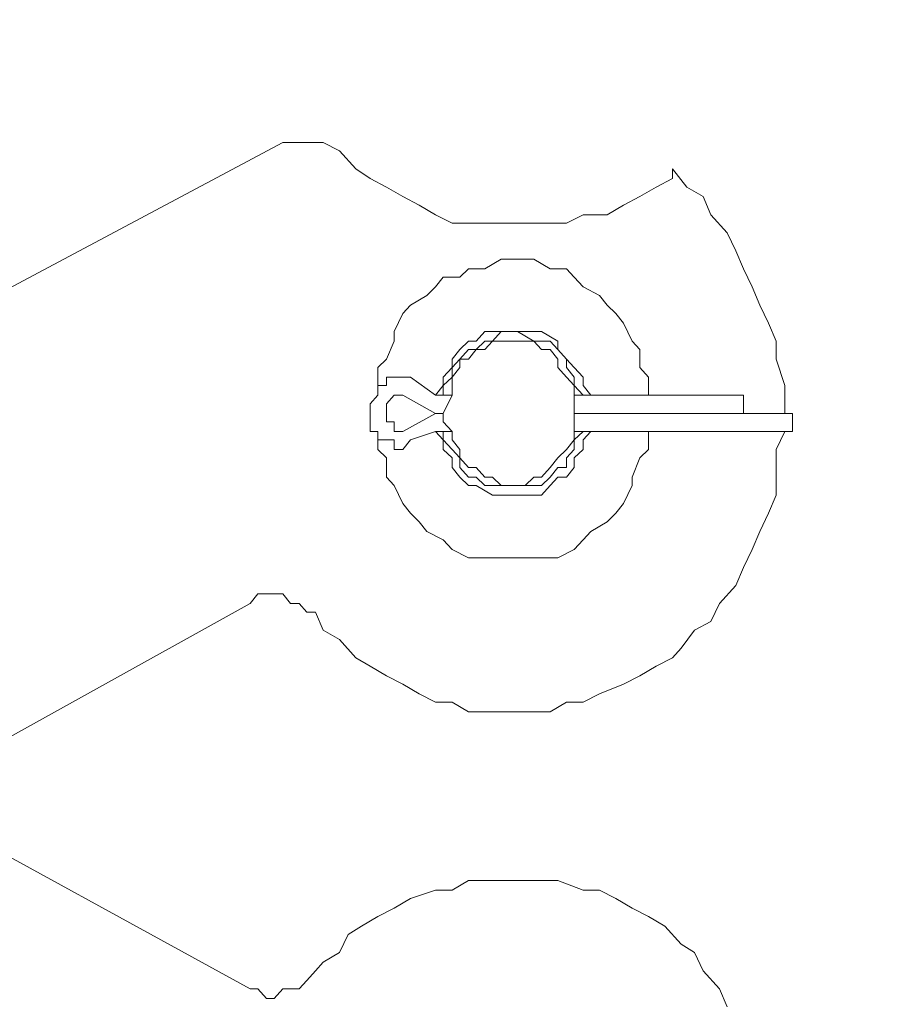
# Model space of a CAD drawing. Extents: x 28 to 546460, y -83399 to 12.
# Drawn here: x 546108 to 546110, y -82033 to -82032 of the extents above; entities that cross this region are included whole.
import ezdxf

# ---------------------------------------------------------------- set-up
doc = ezdxf.new("R2010")
doc.units = 0
doc.header["$MEASUREMENT"] = 0
doc.header["$PDSIZE"] = -1
doc.styles.add('TERMO_Isocpeur', font='isocpeur.ttf')
doc.dimstyles.new('25', dxfattribs={"dimtxt": 2.5, "dimasz": 3, "dimexe": 1.25, "dimexo": 0.625, "dimtad": 1, "dimtoh": 1, "dimdec": 0, "dimlfac": 25, "dimdsep": 46, "dimtxsty": 'TERMO_Isocpeur', "dimcen": 2.5, "dimclrt": 256, "dimadec": 0, "dimazin": 0, "dimtm": 1e-09, "dimtfac": 1, "dimtdec": 0, "dimtmove": 0, "dimatfit": 3, "dimfxl": 1, "dimlwd": -1, "dimlwe": -1, "dimarcsym": 0})

# ---------------------------------------------------------------- blocks, each defined once
blk = doc.blocks.new('*D278')
at = {"color": 0, "ltscale": 15, "transparency": 16777216}
for p, q in [((546111.6527, -82032.9584), (546116.4629, -82032.9584)), ((546115.2129, -82041.9736), (546115.2129, -82035.9584)), ((546100.7627, -82044.9736), (546116.4629, -82044.9736))]:
    blk.add_line(p, q, dxfattribs=at)
at = {"color": 0, "lineweight": 50, "ltscale": 15, "transparency": 16777216}
for points in [[(546114.7129, -82035.9584), (546115.7129, -82035.9584), (546115.2129, -82032.9584)], [(546114.7129, -82041.9736), (546115.7129, -82041.9736), (546115.2129, -82044.9736)]]:
    blk.add_solid(points, dxfattribs=at)
at = {"layer": 'Defpoints', "color": 0, "lineweight": 50, "ltscale": 15, "transparency": 16777216}
for p in [(546111.0277, -82032.9584), (546115.2129, -82032.9584), (546100.1377, -82044.9736)]:
    blk.add_point(p, dxfattribs=at)
at = {"lineweight": 50, "ltscale": 15, "transparency": 16777216, "insert": (546113.3379, -82038.966), "char_height": 2.5, "attachment_point": 5, "rotation": 90, "style": 'TERMO_Isocpeur'}
blk.add_mtext('300', dxfattribs=at)
blk = doc.blocks.new('*D279')
at = {"color": 0, "ltscale": 15, "transparency": 16777216}
for p, q in [((546108.7577, -81999.576), (546116.4629, -81999.576)), ((546115.2129, -82002.576), (546115.2129, -82029.9584)), ((546111.6527, -82032.9584), (546116.4629, -82032.9584))]:
    blk.add_line(p, q, dxfattribs=at)
at = {"color": 0, "lineweight": 50, "ltscale": 15, "transparency": 16777216}
for points in [[(546114.7129, -82002.576), (546115.7129, -82002.576), (546115.2129, -81999.576)], [(546114.7129, -82029.9584), (546115.7129, -82029.9584), (546115.2129, -82032.9584)]]:
    blk.add_solid(points, dxfattribs=at)
at = {"layer": 'Defpoints', "color": 0, "lineweight": 50, "ltscale": 15, "transparency": 16777216}
for p in [(546108.1327, -81999.576), (546111.0277, -82032.9584), (546115.2129, -82032.9584)]:
    blk.add_point(p, dxfattribs=at)
at = {"lineweight": 50, "ltscale": 15, "transparency": 16777216, "insert": (546113.3379, -82016.2672), "char_height": 2.5, "attachment_point": 5, "rotation": 90, "style": 'TERMO_Isocpeur'}
blk.add_mtext('835', dxfattribs=at)

msp = doc.modelspace()

# ---------------------------------------------------------------- linework, layer by layer
at = {"lineweight": 0}
for points in [[(546107.8477, -82032.2403), (546108.5501, -82031.8658)], [(546107.8477, -82032.2403), (546108.5501, -82031.8658)], [(546107.8477, -82032.2403), (546108.5501, -82031.8658)], [(546107.8477, -82032.2403), (546108.5501, -82031.8658)], [(546107.8477, -82032.2403), (546108.5501, -82031.8658)], [(546107.8477, -82032.2403), (546108.5501, -82031.8658)], [(546107.8477, -82032.2403), (546108.5501, -82031.8658)], [(546107.8477, -82032.2403), (546108.5501, -82031.8658)], [(546107.8477, -82032.2403), (546108.5501, -82031.8658)], [(546107.8477, -82032.2403), (546108.5501, -82031.8658)], [(546108.5501, -82031.8658), (546108.6173, -82031.8658)], [(546108.5501, -82031.8658), (546108.6173, -82031.8658)], [(546108.5501, -82031.8658), (546108.6173, -82031.8658)], [(546108.5501, -82031.8658), (546108.6173, -82031.8658)], [(546108.5501, -82031.8658), (546108.6173, -82031.8658)], [(546108.5501, -82031.8658), (546108.6173, -82031.8658)], [(546108.5501, -82031.8658), (546108.6173, -82031.8658)], [(546108.5501, -82031.8658), (546108.6173, -82031.8658)], [(546108.5501, -82031.8658), (546108.6173, -82031.8658)], [(546108.5501, -82031.8658), (546108.6173, -82031.8658)], [(546108.6173, -82031.8658), (546108.6445, -82031.8798), (546108.6717, -82031.9099), (546108.6953, -82031.9259), (546108.7226, -82031.9399), (546108.7498, -82031.9559), (546108.777, -82031.9699), (546108.8042, -82031.986), (546108.8315, -82032), (546108.8714, -82032), (546108.8986, -82032), (546108.9258, -82032), (546108.9676, -82032), (546108.9948, -82032), (546109.022, -82032), (546109.0493, -82031.986), (546109.0892, -82031.986), (546109.1164, -82031.9699), (546109.1436, -82031.9559), (546109.1709, -82031.9399), (546109.1981, -82031.9259), (546109.1981, -82031.9099)], [(546108.6173, -82031.8658), (546108.6445, -82031.8798), (546108.6717, -82031.9099), (546108.6953, -82031.9259), (546108.7226, -82031.9399), (546108.7498, -82031.9559), (546108.777, -82031.9699), (546108.8042, -82031.986), (546108.8315, -82032), (546108.8714, -82032), (546108.8986, -82032), (546108.9258, -82032), (546108.9676, -82032), (546108.9948, -82032), (546109.022, -82032), (546109.0493, -82031.986), (546109.0892, -82031.986), (546109.1164, -82031.9699), (546109.1436, -82031.9559), (546109.1709, -82031.9399), (546109.1981, -82031.9259), (546109.1981, -82031.9099)], [(546108.6173, -82031.8658), (546108.6445, -82031.8798), (546108.6717, -82031.9099), (546108.6953, -82031.9259), (546108.7226, -82031.9399), (546108.7498, -82031.9559), (546108.777, -82031.9699), (546108.8042, -82031.986), (546108.8315, -82032), (546108.8714, -82032), (546108.8986, -82032), (546108.9258, -82032), (546108.9676, -82032), (546108.9948, -82032), (546109.022, -82032), (546109.0493, -82031.986), (546109.0892, -82031.986), (546109.1164, -82031.9699), (546109.1436, -82031.9559), (546109.1709, -82031.9399), (546109.1981, -82031.9259), (546109.1981, -82031.9099)], [(546108.6173, -82031.8658), (546108.6445, -82031.8798), (546108.6717, -82031.9099), (546108.6953, -82031.9259), (546108.7226, -82031.9399), (546108.7498, -82031.9559), (546108.777, -82031.9699), (546108.8042, -82031.986), (546108.8315, -82032), (546108.8714, -82032), (546108.8986, -82032), (546108.9258, -82032), (546108.9676, -82032), (546108.9948, -82032), (546109.022, -82032), (546109.0493, -82031.986), (546109.0892, -82031.986), (546109.1164, -82031.9699), (546109.1436, -82031.9559), (546109.1709, -82031.9399), (546109.1981, -82031.9259), (546109.1981, -82031.9099)], [(546108.6173, -82031.8658), (546108.6445, -82031.8798), (546108.6717, -82031.9099), (546108.6953, -82031.9259), (546108.7226, -82031.9399), (546108.7498, -82031.9559), (546108.777, -82031.9699), (546108.8042, -82031.986), (546108.8315, -82032), (546108.8714, -82032), (546108.8986, -82032), (546108.9258, -82032), (546108.9676, -82032), (546108.9948, -82032), (546109.022, -82032), (546109.0493, -82031.986), (546109.0892, -82031.986), (546109.1164, -82031.9699), (546109.1436, -82031.9559), (546109.1709, -82031.9399), (546109.1981, -82031.9259), (546109.1981, -82031.9099)], [(546108.6173, -82031.8658), (546108.6445, -82031.8798), (546108.6717, -82031.9099), (546108.6953, -82031.9259), (546108.7226, -82031.9399), (546108.7498, -82031.9559), (546108.777, -82031.9699), (546108.8042, -82031.986), (546108.8315, -82032), (546108.8714, -82032), (546108.8986, -82032), (546108.9258, -82032), (546108.9676, -82032), (546108.9948, -82032), (546109.022, -82032), (546109.0493, -82031.986), (546109.0892, -82031.986), (546109.1164, -82031.9699), (546109.1436, -82031.9559), (546109.1709, -82031.9399), (546109.1981, -82031.9259), (546109.1981, -82031.9099)], [(546108.6173, -82031.8658), (546108.6445, -82031.8798), (546108.6717, -82031.9099), (546108.6953, -82031.9259), (546108.7226, -82031.9399), (546108.7498, -82031.9559), (546108.777, -82031.9699), (546108.8042, -82031.986), (546108.8315, -82032), (546108.8714, -82032), (546108.8986, -82032), (546108.9258, -82032), (546108.9676, -82032), (546108.9948, -82032), (546109.022, -82032), (546109.0493, -82031.986), (546109.0892, -82031.986), (546109.1164, -82031.9699), (546109.1436, -82031.9559), (546109.1709, -82031.9399), (546109.1981, -82031.9259), (546109.1981, -82031.9099)], [(546108.6173, -82031.8658), (546108.6445, -82031.8798), (546108.6717, -82031.9099), (546108.6953, -82031.9259), (546108.7226, -82031.9399), (546108.7498, -82031.9559), (546108.777, -82031.9699), (546108.8042, -82031.986), (546108.8315, -82032), (546108.8714, -82032), (546108.8986, -82032), (546108.9258, -82032), (546108.9676, -82032), (546108.9948, -82032), (546109.022, -82032), (546109.0493, -82031.986), (546109.0892, -82031.986), (546109.1164, -82031.9699), (546109.1436, -82031.9559), (546109.1709, -82031.9399), (546109.1981, -82031.9259), (546109.1981, -82031.9099)], [(546108.6173, -82031.8658), (546108.6445, -82031.8798), (546108.6717, -82031.9099), (546108.6953, -82031.9259), (546108.7226, -82031.9399), (546108.7498, -82031.9559), (546108.777, -82031.9699), (546108.8042, -82031.986), (546108.8315, -82032), (546108.8714, -82032), (546108.8986, -82032), (546108.9258, -82032), (546108.9676, -82032), (546108.9948, -82032), (546109.022, -82032), (546109.0493, -82031.986), (546109.0892, -82031.986), (546109.1164, -82031.9699), (546109.1436, -82031.9559), (546109.1709, -82031.9399), (546109.1981, -82031.9259), (546109.1981, -82031.9099)], [(546108.6173, -82031.8658), (546108.6445, -82031.8798), (546108.6717, -82031.9099), (546108.6953, -82031.9259), (546108.7226, -82031.9399), (546108.7498, -82031.9559), (546108.777, -82031.9699), (546108.8042, -82031.986), (546108.8315, -82032), (546108.8714, -82032), (546108.8986, -82032), (546108.9258, -82032), (546108.9676, -82032), (546108.9948, -82032), (546109.022, -82032), (546109.0493, -82031.986), (546109.0892, -82031.986), (546109.1164, -82031.9699), (546109.1436, -82031.9559), (546109.1709, -82031.9399), (546109.1981, -82031.9259), (546109.1981, -82031.9099)], [(546109.1981, -82031.9099), (546109.2217, -82031.9399), (546109.2489, -82031.9559), (546109.2616, -82031.986), (546109.2888, -82032.016), (546109.3034, -82032.046), (546109.3161, -82032.0761), (546109.3306, -82032.1061), (546109.3433, -82032.1362), (546109.3578, -82032.1662), (546109.3705, -82032.1962), (546109.3705, -82032.2263), (546109.385, -82032.2703), (546109.385, -82032.3004), (546109.385, -82032.3164)], [(546109.1981, -82031.9099), (546109.2217, -82031.9399), (546109.2489, -82031.9559), (546109.2616, -82031.986), (546109.2888, -82032.016), (546109.3034, -82032.046), (546109.3161, -82032.0761), (546109.3306, -82032.1061), (546109.3433, -82032.1362), (546109.3578, -82032.1662), (546109.3705, -82032.1962), (546109.3705, -82032.2263), (546109.385, -82032.2703), (546109.385, -82032.3004), (546109.385, -82032.3164)], [(546109.1981, -82031.9099), (546109.2217, -82031.9399), (546109.2489, -82031.9559), (546109.2616, -82031.986), (546109.2888, -82032.016), (546109.3034, -82032.046), (546109.3161, -82032.0761), (546109.3306, -82032.1061), (546109.3433, -82032.1362), (546109.3578, -82032.1662), (546109.3705, -82032.1962), (546109.3705, -82032.2263), (546109.385, -82032.2703), (546109.385, -82032.3004), (546109.385, -82032.3164)], [(546109.1981, -82031.9099), (546109.2217, -82031.9399), (546109.2489, -82031.9559), (546109.2616, -82031.986), (546109.2888, -82032.016), (546109.3034, -82032.046), (546109.3161, -82032.0761), (546109.3306, -82032.1061), (546109.3433, -82032.1362), (546109.3578, -82032.1662), (546109.3705, -82032.1962), (546109.3705, -82032.2263), (546109.385, -82032.2703), (546109.385, -82032.3004), (546109.385, -82032.3164)], [(546109.1981, -82031.9099), (546109.2217, -82031.9399), (546109.2489, -82031.9559), (546109.2616, -82031.986), (546109.2888, -82032.016), (546109.3034, -82032.046), (546109.3161, -82032.0761), (546109.3306, -82032.1061), (546109.3433, -82032.1362), (546109.3578, -82032.1662), (546109.3705, -82032.1962), (546109.3705, -82032.2263), (546109.385, -82032.2703), (546109.385, -82032.3004), (546109.385, -82032.3164)], [(546109.1981, -82031.9099), (546109.2217, -82031.9399), (546109.2489, -82031.9559), (546109.2616, -82031.986), (546109.2888, -82032.016), (546109.3034, -82032.046), (546109.3161, -82032.0761), (546109.3306, -82032.1061), (546109.3433, -82032.1362), (546109.3578, -82032.1662), (546109.3705, -82032.1962), (546109.3705, -82032.2263), (546109.385, -82032.2703), (546109.385, -82032.3004), (546109.385, -82032.3164)], [(546109.1981, -82031.9099), (546109.2217, -82031.9399), (546109.2489, -82031.9559), (546109.2616, -82031.986), (546109.2888, -82032.016), (546109.3034, -82032.046), (546109.3161, -82032.0761), (546109.3306, -82032.1061), (546109.3433, -82032.1362), (546109.3578, -82032.1662), (546109.3705, -82032.1962), (546109.3705, -82032.2263), (546109.385, -82032.2703), (546109.385, -82032.3004), (546109.385, -82032.3164)], [(546109.1981, -82031.9099), (546109.2217, -82031.9399), (546109.2489, -82031.9559), (546109.2616, -82031.986), (546109.2888, -82032.016), (546109.3034, -82032.046), (546109.3161, -82032.0761), (546109.3306, -82032.1061), (546109.3433, -82032.1362), (546109.3578, -82032.1662), (546109.3705, -82032.1962), (546109.3705, -82032.2263), (546109.385, -82032.2703), (546109.385, -82032.3004), (546109.385, -82032.3164)], [(546109.1981, -82031.9099), (546109.2217, -82031.9399), (546109.2489, -82031.9559), (546109.2616, -82031.986), (546109.2888, -82032.016), (546109.3034, -82032.046), (546109.3161, -82032.0761), (546109.3306, -82032.1061), (546109.3433, -82032.1362), (546109.3578, -82032.1662), (546109.3705, -82032.1962), (546109.3705, -82032.2263), (546109.385, -82032.2703), (546109.385, -82032.3004), (546109.385, -82032.3164)], [(546109.1981, -82031.9099), (546109.2217, -82031.9399), (546109.2489, -82031.9559), (546109.2616, -82031.986), (546109.2888, -82032.016), (546109.3034, -82032.046), (546109.3161, -82032.0761), (546109.3306, -82032.1061), (546109.3433, -82032.1362), (546109.3578, -82032.1662), (546109.3705, -82032.1962), (546109.3705, -82032.2263), (546109.385, -82032.2703), (546109.385, -82032.3004), (546109.385, -82032.3164)], [(546109.1582, -82032.2864), (546109.1582, -82032.2563), (546109.1436, -82032.2403), (546109.1436, -82032.2103), (546109.1309, -82032.1962), (546109.1164, -82032.1662), (546109.1037, -82032.1502), (546109.0892, -82032.1362), (546109.0765, -82032.1201), (546109.0493, -82032.1061), (546109.0347, -82032.0901), (546109.022, -82032.0761), (546108.9948, -82032.0761), (546108.9676, -82032.0601), (546108.9531, -82032.0601), (546108.9258, -82032.0601), (546108.9131, -82032.0601), (546108.8859, -82032.0761), (546108.8587, -82032.0761), (546108.8442, -82032.0901), (546108.8169, -82032.0901), (546108.8042, -82032.1061), (546108.7897, -82032.1201), (546108.7625, -82032.1362), (546108.7498, -82032.1502), (546108.7353, -82032.1802), (546108.7353, -82032.1962), (546108.7226, -82032.2263), (546108.708, -82032.2403), (546108.708, -82032.2703)], [(546109.062, -82032.2864), (546109.0493, -82032.2703), (546109.0493, -82032.2563), (546109.0347, -82032.2403), (546109.022, -82032.2263), (546109.0075, -82032.2103), (546109.0075, -82032.1962), (546108.9803, -82032.1802), (546108.9676, -82032.1802), (546108.9531, -82032.1802), (546108.9404, -82032.1802), (546108.9258, -82032.1802), (546108.9131, -82032.1802), (546108.8859, -82032.1802), (546108.8714, -82032.1962), (546108.8587, -82032.1962), (546108.8442, -82032.2103), (546108.8315, -82032.2263), (546108.8315, -82032.2403), (546108.8169, -82032.2563), (546108.8169, -82032.2703), (546108.8042, -82032.2864)], [(546109.062, -82032.2864), (546109.0493, -82032.2703), (546109.0493, -82032.2563), (546109.0347, -82032.2403), (546109.022, -82032.2263), (546109.0075, -82032.2103), (546109.0075, -82032.1962), (546108.9803, -82032.1802), (546108.9676, -82032.1802), (546108.9531, -82032.1802), (546108.9404, -82032.1802), (546108.9258, -82032.1802), (546108.9131, -82032.1802), (546108.8859, -82032.1802), (546108.8714, -82032.1962), (546108.8587, -82032.1962), (546108.8442, -82032.2103), (546108.8315, -82032.2263), (546108.8315, -82032.2403), (546108.8169, -82032.2563), (546108.8169, -82032.2703), (546108.8042, -82032.2864)], [(546109.0493, -82032.2864), (546109.0347, -82032.2703), (546109.0347, -82032.2563), (546109.022, -82032.2403), (546109.022, -82032.2263), (546109.0075, -82032.2103), (546108.9948, -82032.1962), (546108.9803, -82032.1962), (546108.9676, -82032.1962), (546108.9404, -82032.1802), (546108.9258, -82032.1802), (546108.9131, -82032.1802), (546108.8986, -82032.1962), (546108.8859, -82032.1962), (546108.8714, -82032.2103), (546108.8587, -82032.2103), (546108.8442, -82032.2263), (546108.8315, -82032.2403), (546108.8315, -82032.2563), (546108.8169, -82032.2703), (546108.8169, -82032.2864)], [(546109.0493, -82032.2864), (546109.0347, -82032.2703), (546109.0347, -82032.2563), (546109.022, -82032.2403), (546109.022, -82032.2263), (546109.0075, -82032.2103), (546108.9948, -82032.1962), (546108.9803, -82032.1962), (546108.9676, -82032.1962), (546108.9404, -82032.1802), (546108.9258, -82032.1802), (546108.9131, -82032.1802), (546108.8986, -82032.1962), (546108.8859, -82032.1962), (546108.8714, -82032.2103), (546108.8587, -82032.2103), (546108.8442, -82032.2263), (546108.8315, -82032.2403), (546108.8315, -82032.2563), (546108.8169, -82032.2703), (546108.8169, -82032.2864)], [(546109.0493, -82032.2864), (546109.0347, -82032.2703), (546109.0347, -82032.2563), (546109.022, -82032.2403), (546109.022, -82032.2263), (546109.0075, -82032.2103), (546108.9948, -82032.1962), (546108.9803, -82032.1962), (546108.9676, -82032.1962), (546108.9404, -82032.1802), (546108.9258, -82032.1802), (546108.9131, -82032.1802), (546108.8986, -82032.1962), (546108.8859, -82032.1962), (546108.8714, -82032.2103), (546108.8587, -82032.2103), (546108.8442, -82032.2263), (546108.8315, -82032.2403), (546108.8315, -82032.2563), (546108.8169, -82032.2703), (546108.8169, -82032.2864)], [(546109.0493, -82032.2864), (546109.0347, -82032.2703), (546109.0347, -82032.2563), (546109.022, -82032.2403), (546109.022, -82032.2263), (546109.0075, -82032.2103), (546108.9948, -82032.1962), (546108.9803, -82032.1962), (546108.9676, -82032.1962), (546108.9404, -82032.1802), (546108.9258, -82032.1802), (546108.9131, -82032.1802), (546108.8986, -82032.1962), (546108.8859, -82032.1962), (546108.8714, -82032.2103), (546108.8587, -82032.2103), (546108.8442, -82032.2263), (546108.8315, -82032.2403), (546108.8315, -82032.2563), (546108.8169, -82032.2703), (546108.8169, -82032.2864)], [(546109.0493, -82032.2864), (546109.0347, -82032.2703), (546109.0347, -82032.2563), (546109.022, -82032.2403), (546109.022, -82032.2263), (546109.0075, -82032.2103), (546108.9948, -82032.1962), (546108.9803, -82032.1962), (546108.9676, -82032.1962), (546108.9404, -82032.1802), (546108.9258, -82032.1802), (546108.9131, -82032.1802), (546108.8986, -82032.1962), (546108.8859, -82032.1962), (546108.8714, -82032.2103), (546108.8587, -82032.2103), (546108.8442, -82032.2263), (546108.8315, -82032.2403), (546108.8315, -82032.2563), (546108.8169, -82032.2703), (546108.8169, -82032.2864)], [(546109.0493, -82032.2864), (546109.0347, -82032.2703), (546109.0347, -82032.2563), (546109.022, -82032.2403), (546109.022, -82032.2263), (546109.0075, -82032.2103), (546108.9948, -82032.1962), (546108.9803, -82032.1962), (546108.9676, -82032.1962), (546108.9404, -82032.1802), (546108.9258, -82032.1802), (546108.9131, -82032.1802), (546108.8986, -82032.1962), (546108.8859, -82032.1962), (546108.8714, -82032.2103), (546108.8587, -82032.2103), (546108.8442, -82032.2263), (546108.8315, -82032.2403), (546108.8315, -82032.2563), (546108.8169, -82032.2703), (546108.8169, -82032.2864)], [(546109.0493, -82032.2864), (546109.0347, -82032.2703), (546109.0347, -82032.2563), (546109.022, -82032.2403), (546109.022, -82032.2263), (546109.0075, -82032.2103), (546108.9948, -82032.1962), (546108.9803, -82032.1962), (546108.9676, -82032.1962), (546108.9404, -82032.1802), (546108.9258, -82032.1802), (546108.9131, -82032.1802), (546108.8986, -82032.1962), (546108.8859, -82032.1962), (546108.8714, -82032.2103), (546108.8587, -82032.2103), (546108.8442, -82032.2263), (546108.8315, -82032.2403), (546108.8315, -82032.2563), (546108.8169, -82032.2703), (546108.8169, -82032.2864)], [(546109.0493, -82032.2864), (546109.0347, -82032.2703), (546109.0347, -82032.2563), (546109.022, -82032.2403), (546109.022, -82032.2263), (546109.0075, -82032.2103), (546108.9948, -82032.1962), (546108.9803, -82032.1962), (546108.9676, -82032.1962), (546108.9404, -82032.1802), (546108.9258, -82032.1802), (546108.9131, -82032.1802), (546108.8986, -82032.1962), (546108.8859, -82032.1962), (546108.8714, -82032.2103), (546108.8587, -82032.2103), (546108.8442, -82032.2263), (546108.8315, -82032.2403), (546108.8315, -82032.2563), (546108.8169, -82032.2703), (546108.8169, -82032.2864)], [(546109.0493, -82032.2864), (546109.0347, -82032.2703), (546109.0347, -82032.2563), (546109.022, -82032.2403), (546109.022, -82032.2263), (546109.0075, -82032.2103), (546108.9948, -82032.1962), (546108.9803, -82032.1962), (546108.9676, -82032.1962), (546108.9404, -82032.1802), (546108.9258, -82032.1802), (546108.9131, -82032.1802), (546108.8986, -82032.1962), (546108.8859, -82032.1962), (546108.8714, -82032.2103), (546108.8587, -82032.2103), (546108.8442, -82032.2263), (546108.8315, -82032.2403), (546108.8315, -82032.2563), (546108.8169, -82032.2703), (546108.8169, -82032.2864)], [(546109.0493, -82032.2864), (546109.0347, -82032.2703), (546109.0347, -82032.2563), (546109.022, -82032.2403), (546109.022, -82032.2263), (546109.0075, -82032.2103), (546108.9948, -82032.1962), (546108.9803, -82032.1962), (546108.9676, -82032.1962), (546108.9404, -82032.1802), (546108.9258, -82032.1802), (546108.9131, -82032.1802), (546108.8986, -82032.1962), (546108.8859, -82032.1962), (546108.8714, -82032.2103), (546108.8587, -82032.2103), (546108.8442, -82032.2263), (546108.8315, -82032.2403), (546108.8315, -82032.2563), (546108.8169, -82032.2703), (546108.8169, -82032.2864)], [(546109.0493, -82032.2864), (546109.0347, -82032.2703), (546109.0347, -82032.2563), (546109.022, -82032.2403), (546109.022, -82032.2263), (546109.0075, -82032.2103), (546108.9948, -82032.1962), (546108.9803, -82032.1962), (546108.9676, -82032.1962), (546108.9404, -82032.1802), (546108.9258, -82032.1802), (546108.9131, -82032.1802), (546108.8986, -82032.1962), (546108.8859, -82032.1962), (546108.8714, -82032.2103), (546108.8587, -82032.2103), (546108.8442, -82032.2263), (546108.8315, -82032.2403), (546108.8315, -82032.2563), (546108.8169, -82032.2703), (546108.8169, -82032.2864)], [(546108.7625, -82032.2563), (546108.7498, -82032.2563), (546108.7353, -82032.2563), (546108.7226, -82032.2563), (546108.7226, -82032.2703), (546108.708, -82032.2703), (546108.708, -82032.2864), (546108.6953, -82032.3004), (546108.6953, -82032.3164), (546108.6953, -82032.3304), (546108.6953, -82032.3464), (546108.708, -82032.3464), (546108.708, -82032.3605), (546108.7226, -82032.3605), (546108.7353, -82032.3605), (546108.7353, -82032.3765), (546108.7498, -82032.3765), (546108.7625, -82032.3605)], [(546108.8042, -82032.2864), (546108.7625, -82032.2563)], [(546108.7498, -82032.2864), (546108.7353, -82032.2864), (546108.7226, -82032.3004), (546108.7226, -82032.3164), (546108.7226, -82032.3304), (546108.7353, -82032.3304), (546108.7353, -82032.3464), (546108.7498, -82032.3464)], [(546108.8042, -82032.3164), (546108.7498, -82032.2864)], [(546108.8042, -82032.2864), (546108.8315, -82032.2864)], [(546109.0347, -82032.2864), (546109.3161, -82032.2864)], [(546109.3161, -82032.3164), (546109.3161, -82032.2864)], [(546108.8042, -82032.3164), (546108.7498, -82032.3464)], [(546108.8042, -82032.3164), (546108.8169, -82032.3164)], [(546109.0347, -82032.3164), (546109.3977, -82032.3164)], [(546109.3977, -82032.3164), (546109.3977, -82032.3464)], [(546109.385, -82032.3464), (546109.3705, -82032.3765), (546109.3705, -82032.4065), (546109.3705, -82032.4526), (546109.3578, -82032.4826), (546109.3433, -82032.5127), (546109.3306, -82032.5427), (546109.3161, -82032.5728), (546109.3034, -82032.6028), (546109.2761, -82032.6328), (546109.2616, -82032.6629), (546109.2344, -82032.6769), (546109.2126, -82032.7069), (546109.1981, -82032.723), (546109.1709, -82032.737), (546109.1436, -82032.753), (546109.1164, -82032.767), (546109.0765, -82032.783), (546109.0493, -82032.7971), (546109.022, -82032.7971), (546108.9948, -82032.8131), (546108.9531, -82032.8131), (546108.9258, -82032.8131), (546108.8986, -82032.8131), (546108.8587, -82032.8131), (546108.8315, -82032.7971), (546108.8042, -82032.7971), (546108.777, -82032.783), (546108.7498, -82032.767), (546108.7226, -82032.753), (546108.6953, -82032.737), (546108.6717, -82032.723), (546108.6445, -82032.6929), (546108.6173, -82032.6769), (546108.6046, -82032.6469)], [(546109.385, -82032.3464), (546109.3705, -82032.3765), (546109.3705, -82032.4065), (546109.3705, -82032.4526), (546109.3578, -82032.4826), (546109.3433, -82032.5127), (546109.3306, -82032.5427), (546109.3161, -82032.5728), (546109.3034, -82032.6028), (546109.2761, -82032.6328), (546109.2616, -82032.6629), (546109.2344, -82032.6769), (546109.2126, -82032.7069), (546109.1981, -82032.723), (546109.1709, -82032.737), (546109.1436, -82032.753), (546109.1164, -82032.767), (546109.0765, -82032.783), (546109.0493, -82032.7971), (546109.022, -82032.7971), (546108.9948, -82032.8131), (546108.9531, -82032.8131), (546108.9258, -82032.8131), (546108.8986, -82032.8131), (546108.8587, -82032.8131), (546108.8315, -82032.7971), (546108.8042, -82032.7971), (546108.777, -82032.783), (546108.7498, -82032.767), (546108.7226, -82032.753), (546108.6953, -82032.737), (546108.6717, -82032.723), (546108.6445, -82032.6929), (546108.6173, -82032.6769), (546108.6046, -82032.6469)], [(546109.385, -82032.3464), (546109.3705, -82032.3765), (546109.3705, -82032.4065), (546109.3705, -82032.4526), (546109.3578, -82032.4826), (546109.3433, -82032.5127), (546109.3306, -82032.5427), (546109.3161, -82032.5728), (546109.3034, -82032.6028), (546109.2761, -82032.6328), (546109.2616, -82032.6629), (546109.2344, -82032.6769), (546109.2126, -82032.7069), (546109.1981, -82032.723), (546109.1709, -82032.737), (546109.1436, -82032.753), (546109.1164, -82032.767), (546109.0765, -82032.783), (546109.0493, -82032.7971), (546109.022, -82032.7971), (546108.9948, -82032.8131), (546108.9531, -82032.8131), (546108.9258, -82032.8131), (546108.8986, -82032.8131), (546108.8587, -82032.8131), (546108.8315, -82032.7971), (546108.8042, -82032.7971), (546108.777, -82032.783), (546108.7498, -82032.767), (546108.7226, -82032.753), (546108.6953, -82032.737), (546108.6717, -82032.723), (546108.6445, -82032.6929), (546108.6173, -82032.6769), (546108.6046, -82032.6469)], [(546109.385, -82032.3464), (546109.3705, -82032.3765), (546109.3705, -82032.4065), (546109.3705, -82032.4526), (546109.3578, -82032.4826), (546109.3433, -82032.5127), (546109.3306, -82032.5427), (546109.3161, -82032.5728), (546109.3034, -82032.6028), (546109.2761, -82032.6328), (546109.2616, -82032.6629), (546109.2344, -82032.6769), (546109.2126, -82032.7069), (546109.1981, -82032.723), (546109.1709, -82032.737), (546109.1436, -82032.753), (546109.1164, -82032.767), (546109.0765, -82032.783), (546109.0493, -82032.7971), (546109.022, -82032.7971), (546108.9948, -82032.8131), (546108.9531, -82032.8131), (546108.9258, -82032.8131), (546108.8986, -82032.8131), (546108.8587, -82032.8131), (546108.8315, -82032.7971), (546108.8042, -82032.7971), (546108.777, -82032.783), (546108.7498, -82032.767), (546108.7226, -82032.753), (546108.6953, -82032.737), (546108.6717, -82032.723), (546108.6445, -82032.6929), (546108.6173, -82032.6769), (546108.6046, -82032.6469)], [(546109.385, -82032.3464), (546109.3705, -82032.3765), (546109.3705, -82032.4065), (546109.3705, -82032.4526), (546109.3578, -82032.4826), (546109.3433, -82032.5127), (546109.3306, -82032.5427), (546109.3161, -82032.5728), (546109.3034, -82032.6028), (546109.2761, -82032.6328), (546109.2616, -82032.6629), (546109.2344, -82032.6769), (546109.2126, -82032.7069), (546109.1981, -82032.723), (546109.1709, -82032.737), (546109.1436, -82032.753), (546109.1164, -82032.767), (546109.0765, -82032.783), (546109.0493, -82032.7971), (546109.022, -82032.7971), (546108.9948, -82032.8131), (546108.9531, -82032.8131), (546108.9258, -82032.8131), (546108.8986, -82032.8131), (546108.8587, -82032.8131), (546108.8315, -82032.7971), (546108.8042, -82032.7971), (546108.777, -82032.783), (546108.7498, -82032.767), (546108.7226, -82032.753), (546108.6953, -82032.737), (546108.6717, -82032.723), (546108.6445, -82032.6929), (546108.6173, -82032.6769), (546108.6046, -82032.6469)], [(546109.385, -82032.3464), (546109.3705, -82032.3765), (546109.3705, -82032.4065), (546109.3705, -82032.4526), (546109.3578, -82032.4826), (546109.3433, -82032.5127), (546109.3306, -82032.5427), (546109.3161, -82032.5728), (546109.3034, -82032.6028), (546109.2761, -82032.6328), (546109.2616, -82032.6629), (546109.2344, -82032.6769), (546109.2126, -82032.7069), (546109.1981, -82032.723), (546109.1709, -82032.737), (546109.1436, -82032.753), (546109.1164, -82032.767), (546109.0765, -82032.783), (546109.0493, -82032.7971), (546109.022, -82032.7971), (546108.9948, -82032.8131), (546108.9531, -82032.8131), (546108.9258, -82032.8131), (546108.8986, -82032.8131), (546108.8587, -82032.8131), (546108.8315, -82032.7971), (546108.8042, -82032.7971), (546108.777, -82032.783), (546108.7498, -82032.767), (546108.7226, -82032.753), (546108.6953, -82032.737), (546108.6717, -82032.723), (546108.6445, -82032.6929), (546108.6173, -82032.6769), (546108.6046, -82032.6469)], [(546109.385, -82032.3464), (546109.3705, -82032.3765), (546109.3705, -82032.4065), (546109.3705, -82032.4526), (546109.3578, -82032.4826), (546109.3433, -82032.5127), (546109.3306, -82032.5427), (546109.3161, -82032.5728), (546109.3034, -82032.6028), (546109.2761, -82032.6328), (546109.2616, -82032.6629), (546109.2344, -82032.6769), (546109.2126, -82032.7069), (546109.1981, -82032.723), (546109.1709, -82032.737), (546109.1436, -82032.753), (546109.1164, -82032.767), (546109.0765, -82032.783), (546109.0493, -82032.7971), (546109.022, -82032.7971), (546108.9948, -82032.8131), (546108.9531, -82032.8131), (546108.9258, -82032.8131), (546108.8986, -82032.8131), (546108.8587, -82032.8131), (546108.8315, -82032.7971), (546108.8042, -82032.7971), (546108.777, -82032.783), (546108.7498, -82032.767), (546108.7226, -82032.753), (546108.6953, -82032.737), (546108.6717, -82032.723), (546108.6445, -82032.6929), (546108.6173, -82032.6769), (546108.6046, -82032.6469)], [(546109.385, -82032.3464), (546109.3705, -82032.3765), (546109.3705, -82032.4065), (546109.3705, -82032.4526), (546109.3578, -82032.4826), (546109.3433, -82032.5127), (546109.3306, -82032.5427), (546109.3161, -82032.5728), (546109.3034, -82032.6028), (546109.2761, -82032.6328), (546109.2616, -82032.6629), (546109.2344, -82032.6769), (546109.2126, -82032.7069), (546109.1981, -82032.723), (546109.1709, -82032.737), (546109.1436, -82032.753), (546109.1164, -82032.767), (546109.0765, -82032.783), (546109.0493, -82032.7971), (546109.022, -82032.7971), (546108.9948, -82032.8131), (546108.9531, -82032.8131), (546108.9258, -82032.8131), (546108.8986, -82032.8131), (546108.8587, -82032.8131), (546108.8315, -82032.7971), (546108.8042, -82032.7971), (546108.777, -82032.783), (546108.7498, -82032.767), (546108.7226, -82032.753), (546108.6953, -82032.737), (546108.6717, -82032.723), (546108.6445, -82032.6929), (546108.6173, -82032.6769), (546108.6046, -82032.6469)], [(546109.385, -82032.3464), (546109.3705, -82032.3765), (546109.3705, -82032.4065), (546109.3705, -82032.4526), (546109.3578, -82032.4826), (546109.3433, -82032.5127), (546109.3306, -82032.5427), (546109.3161, -82032.5728), (546109.3034, -82032.6028), (546109.2761, -82032.6328), (546109.2616, -82032.6629), (546109.2344, -82032.6769), (546109.2126, -82032.7069), (546109.1981, -82032.723), (546109.1709, -82032.737), (546109.1436, -82032.753), (546109.1164, -82032.767), (546109.0765, -82032.783), (546109.0493, -82032.7971), (546109.022, -82032.7971), (546108.9948, -82032.8131), (546108.9531, -82032.8131), (546108.9258, -82032.8131), (546108.8986, -82032.8131), (546108.8587, -82032.8131), (546108.8315, -82032.7971), (546108.8042, -82032.7971), (546108.777, -82032.783), (546108.7498, -82032.767), (546108.7226, -82032.753), (546108.6953, -82032.737), (546108.6717, -82032.723), (546108.6445, -82032.6929), (546108.6173, -82032.6769), (546108.6046, -82032.6469)], [(546109.385, -82032.3464), (546109.3705, -82032.3765), (546109.3705, -82032.4065), (546109.3705, -82032.4526), (546109.3578, -82032.4826), (546109.3433, -82032.5127), (546109.3306, -82032.5427), (546109.3161, -82032.5728), (546109.3034, -82032.6028), (546109.2761, -82032.6328), (546109.2616, -82032.6629), (546109.2344, -82032.6769), (546109.2126, -82032.7069), (546109.1981, -82032.723), (546109.1709, -82032.737), (546109.1436, -82032.753), (546109.1164, -82032.767), (546109.0765, -82032.783), (546109.0493, -82032.7971), (546109.022, -82032.7971), (546108.9948, -82032.8131), (546108.9531, -82032.8131), (546108.9258, -82032.8131), (546108.8986, -82032.8131), (546108.8587, -82032.8131), (546108.8315, -82032.7971), (546108.8042, -82032.7971), (546108.777, -82032.783), (546108.7498, -82032.767), (546108.7226, -82032.753), (546108.6953, -82032.737), (546108.6717, -82032.723), (546108.6445, -82032.6929), (546108.6173, -82032.6769), (546108.6046, -82032.6469)], [(546108.708, -82032.3464), (546108.708, -82032.3765), (546108.7226, -82032.3905), (546108.7226, -82032.4225), (546108.7353, -82032.4366), (546108.7498, -82032.4666), (546108.7625, -82032.4826), (546108.777, -82032.4967), (546108.7897, -82032.5127), (546108.8169, -82032.5267), (546108.8315, -82032.5427), (546108.8587, -82032.5567), (546108.8714, -82032.5567), (546108.8986, -82032.5567), (546108.9258, -82032.5567), (546108.9404, -82032.5567), (546108.9676, -82032.5567), (546108.9803, -82032.5567), (546109.0075, -82032.5567), (546109.0347, -82032.5427), (546109.0493, -82032.5267), (546109.062, -82032.5127), (546109.0892, -82032.4967), (546109.1037, -82032.4826), (546109.1164, -82032.4666), (546109.1309, -82032.4366), (546109.1309, -82032.4225), (546109.1436, -82032.3905), (546109.1582, -82032.3765), (546109.1582, -82032.3464)], [(546108.8042, -82032.3464), (546108.7625, -82032.3605)], [(546108.8042, -82032.3464), (546108.8169, -82032.3605), (546108.8169, -82032.3765), (546108.8315, -82032.3905), (546108.8315, -82032.4065), (546108.8442, -82032.4225), (546108.8587, -82032.4366), (546108.8714, -82032.4366), (546108.8986, -82032.4526), (546108.9131, -82032.4526), (546108.9258, -82032.4526), (546108.9404, -82032.4526), (546108.9531, -82032.4526), (546108.9803, -82032.4526), (546108.9948, -82032.4366), (546109.0075, -82032.4225), (546109.022, -82032.4225), (546109.0347, -82032.4065), (546109.0347, -82032.3905), (546109.0493, -82032.3765), (546109.0493, -82032.3605), (546109.062, -82032.3464)], [(546108.8042, -82032.3464), (546108.8169, -82032.3605), (546108.8169, -82032.3765), (546108.8315, -82032.3905), (546108.8315, -82032.4065), (546108.8442, -82032.4225), (546108.8587, -82032.4366), (546108.8714, -82032.4366), (546108.8986, -82032.4526), (546108.9131, -82032.4526), (546108.9258, -82032.4526), (546108.9404, -82032.4526), (546108.9531, -82032.4526), (546108.9803, -82032.4526), (546108.9948, -82032.4366), (546109.0075, -82032.4225), (546109.022, -82032.4225), (546109.0347, -82032.4065), (546109.0347, -82032.3905), (546109.0493, -82032.3765), (546109.0493, -82032.3605), (546109.062, -82032.3464)], [(546108.8042, -82032.3464), (546108.8315, -82032.3464)], [(546108.8169, -82032.3464), (546108.8169, -82032.3605), (546108.8315, -82032.3765), (546108.8442, -82032.3905), (546108.8442, -82032.4065), (546108.8587, -82032.4225), (546108.8714, -82032.4225), (546108.8859, -82032.4366), (546108.8986, -82032.4366), (546108.9131, -82032.4366), (546108.9404, -82032.4366), (546108.9531, -82032.4366), (546108.9676, -82032.4366), (546108.9803, -82032.4366), (546108.9948, -82032.4225), (546109.0075, -82032.4065), (546109.022, -82032.4065), (546109.022, -82032.3905), (546109.0347, -82032.3765), (546109.0347, -82032.3605), (546109.0493, -82032.3464)], [(546109.0347, -82032.3464), (546109.3977, -82032.3464)], [(546108.6046, -82032.6469), (546108.5901, -82032.6469), (546108.5774, -82032.6328), (546108.5628, -82032.6328), (546108.5501, -82032.6168), (546108.5356, -82032.6168), (546108.5229, -82032.6168), (546108.5084, -82032.6168), (546108.4957, -82032.6328)], [(546108.6046, -82032.6469), (546108.5901, -82032.6469), (546108.5774, -82032.6328), (546108.5628, -82032.6328), (546108.5501, -82032.6168), (546108.5356, -82032.6168), (546108.5229, -82032.6168), (546108.5084, -82032.6168), (546108.4957, -82032.6328)], [(546108.6046, -82032.6469), (546108.5901, -82032.6469), (546108.5774, -82032.6328), (546108.5628, -82032.6328), (546108.5501, -82032.6168), (546108.5356, -82032.6168), (546108.5229, -82032.6168), (546108.5084, -82032.6168), (546108.4957, -82032.6328)], [(546108.6046, -82032.6469), (546108.5901, -82032.6469), (546108.5774, -82032.6328), (546108.5628, -82032.6328), (546108.5501, -82032.6168), (546108.5356, -82032.6168), (546108.5229, -82032.6168), (546108.5084, -82032.6168), (546108.4957, -82032.6328)], [(546108.6046, -82032.6469), (546108.5901, -82032.6469), (546108.5774, -82032.6328), (546108.5628, -82032.6328), (546108.5501, -82032.6168), (546108.5356, -82032.6168), (546108.5229, -82032.6168), (546108.5084, -82032.6168), (546108.4957, -82032.6328)], [(546108.6046, -82032.6469), (546108.5901, -82032.6469), (546108.5774, -82032.6328), (546108.5628, -82032.6328), (546108.5501, -82032.6168), (546108.5356, -82032.6168), (546108.5229, -82032.6168), (546108.5084, -82032.6168), (546108.4957, -82032.6328)], [(546108.6046, -82032.6469), (546108.5901, -82032.6469), (546108.5774, -82032.6328), (546108.5628, -82032.6328), (546108.5501, -82032.6168), (546108.5356, -82032.6168), (546108.5229, -82032.6168), (546108.5084, -82032.6168), (546108.4957, -82032.6328)], [(546108.6046, -82032.6469), (546108.5901, -82032.6469), (546108.5774, -82032.6328), (546108.5628, -82032.6328), (546108.5501, -82032.6168), (546108.5356, -82032.6168), (546108.5229, -82032.6168), (546108.5084, -82032.6168), (546108.4957, -82032.6328)], [(546108.6046, -82032.6469), (546108.5901, -82032.6469), (546108.5774, -82032.6328), (546108.5628, -82032.6328), (546108.5501, -82032.6168), (546108.5356, -82032.6168), (546108.5229, -82032.6168), (546108.5084, -82032.6168), (546108.4957, -82032.6328)], [(546108.6046, -82032.6469), (546108.5901, -82032.6469), (546108.5774, -82032.6328), (546108.5628, -82032.6328), (546108.5501, -82032.6168), (546108.5356, -82032.6168), (546108.5229, -82032.6168), (546108.5084, -82032.6168), (546108.4957, -82032.6328)], [(546108.4957, -82032.6328), (546107.9294, -82032.9473)], [(546108.4957, -82032.6328), (546107.9294, -82032.9473)], [(546108.4957, -82032.6328), (546107.9294, -82032.9473)], [(546108.4957, -82032.6328), (546107.9294, -82032.9473)], [(546108.4957, -82032.6328), (546107.9294, -82032.9473)], [(546108.4957, -82032.6328), (546107.9294, -82032.9473)], [(546108.4957, -82032.6328), (546107.9294, -82032.9473)], [(546108.4957, -82032.6328), (546107.9294, -82032.9473)], [(546108.4957, -82032.6328), (546107.9294, -82032.9473)], [(546108.4957, -82032.6328), (546107.9294, -82032.9473)], [(546108.4957, -82033.2737), (546107.9294, -82032.9633)], [(546108.4957, -82033.2737), (546107.9294, -82032.9633)], [(546108.4957, -82033.2737), (546107.9294, -82032.9633)], [(546108.4957, -82033.2737), (546107.9294, -82032.9633)], [(546108.4957, -82033.2737), (546107.9294, -82032.9633)], [(546108.4957, -82033.2737), (546107.9294, -82032.9633)], [(546108.4957, -82033.2737), (546107.9294, -82032.9633)], [(546108.4957, -82033.2737), (546107.9294, -82032.9633)], [(546108.4957, -82033.2737), (546107.9294, -82032.9633)], [(546108.4957, -82033.2737), (546107.9294, -82032.9633)], [(546109.2888, -82033.3037), (546109.2761, -82033.2737), (546109.2489, -82033.2437), (546109.2344, -82033.2136), (546109.2126, -82033.1996), (546109.1854, -82033.1696), (546109.1582, -82033.1535), (546109.1309, -82033.1395), (546109.1037, -82033.1235), (546109.0765, -82033.1095), (546109.0493, -82033.1095), (546109.0075, -82033.0935), (546108.9803, -82033.0935), (546108.9531, -82033.0935), (546108.9258, -82033.0935), (546108.8859, -82033.0935), (546108.8587, -82033.0935), (546108.8315, -82033.1095), (546108.8042, -82033.1095), (546108.7625, -82033.1235), (546108.7353, -82033.1395), (546108.708, -82033.1535), (546108.6808, -82033.1696), (546108.659, -82033.1836), (546108.6445, -82033.2136), (546108.6173, -82033.2296), (546108.6046, -82033.2437)], [(546109.2888, -82033.3037), (546109.2761, -82033.2737), (546109.2489, -82033.2437), (546109.2344, -82033.2136), (546109.2126, -82033.1996), (546109.1854, -82033.1696), (546109.1582, -82033.1535), (546109.1309, -82033.1395), (546109.1037, -82033.1235), (546109.0765, -82033.1095), (546109.0493, -82033.1095), (546109.0075, -82033.0935), (546108.9803, -82033.0935), (546108.9531, -82033.0935), (546108.9258, -82033.0935), (546108.8859, -82033.0935), (546108.8587, -82033.0935), (546108.8315, -82033.1095), (546108.8042, -82033.1095), (546108.7625, -82033.1235), (546108.7353, -82033.1395), (546108.708, -82033.1535), (546108.6808, -82033.1696), (546108.659, -82033.1836), (546108.6445, -82033.2136), (546108.6173, -82033.2296), (546108.6046, -82033.2437)], [(546109.2888, -82033.3037), (546109.2761, -82033.2737), (546109.2489, -82033.2437), (546109.2344, -82033.2136), (546109.2126, -82033.1996), (546109.1854, -82033.1696), (546109.1582, -82033.1535), (546109.1309, -82033.1395), (546109.1037, -82033.1235), (546109.0765, -82033.1095), (546109.0493, -82033.1095), (546109.0075, -82033.0935), (546108.9803, -82033.0935), (546108.9531, -82033.0935), (546108.9258, -82033.0935), (546108.8859, -82033.0935), (546108.8587, -82033.0935), (546108.8315, -82033.1095), (546108.8042, -82033.1095), (546108.7625, -82033.1235), (546108.7353, -82033.1395), (546108.708, -82033.1535), (546108.6808, -82033.1696), (546108.659, -82033.1836), (546108.6445, -82033.2136), (546108.6173, -82033.2296), (546108.6046, -82033.2437)], [(546109.2888, -82033.3037), (546109.2761, -82033.2737), (546109.2489, -82033.2437), (546109.2344, -82033.2136), (546109.2126, -82033.1996), (546109.1854, -82033.1696), (546109.1582, -82033.1535), (546109.1309, -82033.1395), (546109.1037, -82033.1235), (546109.0765, -82033.1095), (546109.0493, -82033.1095), (546109.0075, -82033.0935), (546108.9803, -82033.0935), (546108.9531, -82033.0935), (546108.9258, -82033.0935), (546108.8859, -82033.0935), (546108.8587, -82033.0935), (546108.8315, -82033.1095), (546108.8042, -82033.1095), (546108.7625, -82033.1235), (546108.7353, -82033.1395), (546108.708, -82033.1535), (546108.6808, -82033.1696), (546108.659, -82033.1836), (546108.6445, -82033.2136), (546108.6173, -82033.2296), (546108.6046, -82033.2437)], [(546109.2888, -82033.3037), (546109.2761, -82033.2737), (546109.2489, -82033.2437), (546109.2344, -82033.2136), (546109.2126, -82033.1996), (546109.1854, -82033.1696), (546109.1582, -82033.1535), (546109.1309, -82033.1395), (546109.1037, -82033.1235), (546109.0765, -82033.1095), (546109.0493, -82033.1095), (546109.0075, -82033.0935), (546108.9803, -82033.0935), (546108.9531, -82033.0935), (546108.9258, -82033.0935), (546108.8859, -82033.0935), (546108.8587, -82033.0935), (546108.8315, -82033.1095), (546108.8042, -82033.1095), (546108.7625, -82033.1235), (546108.7353, -82033.1395), (546108.708, -82033.1535), (546108.6808, -82033.1696), (546108.659, -82033.1836), (546108.6445, -82033.2136), (546108.6173, -82033.2296), (546108.6046, -82033.2437)], [(546109.2888, -82033.3037), (546109.2761, -82033.2737), (546109.2489, -82033.2437), (546109.2344, -82033.2136), (546109.2126, -82033.1996), (546109.1854, -82033.1696), (546109.1582, -82033.1535), (546109.1309, -82033.1395), (546109.1037, -82033.1235), (546109.0765, -82033.1095), (546109.0493, -82033.1095), (546109.0075, -82033.0935), (546108.9803, -82033.0935), (546108.9531, -82033.0935), (546108.9258, -82033.0935), (546108.8859, -82033.0935), (546108.8587, -82033.0935), (546108.8315, -82033.1095), (546108.8042, -82033.1095), (546108.7625, -82033.1235), (546108.7353, -82033.1395), (546108.708, -82033.1535), (546108.6808, -82033.1696), (546108.659, -82033.1836), (546108.6445, -82033.2136), (546108.6173, -82033.2296), (546108.6046, -82033.2437)], [(546109.2888, -82033.3037), (546109.2761, -82033.2737), (546109.2489, -82033.2437), (546109.2344, -82033.2136), (546109.2126, -82033.1996), (546109.1854, -82033.1696), (546109.1582, -82033.1535), (546109.1309, -82033.1395), (546109.1037, -82033.1235), (546109.0765, -82033.1095), (546109.0493, -82033.1095), (546109.0075, -82033.0935), (546108.9803, -82033.0935), (546108.9531, -82033.0935), (546108.9258, -82033.0935), (546108.8859, -82033.0935), (546108.8587, -82033.0935), (546108.8315, -82033.1095), (546108.8042, -82033.1095), (546108.7625, -82033.1235), (546108.7353, -82033.1395), (546108.708, -82033.1535), (546108.6808, -82033.1696), (546108.659, -82033.1836), (546108.6445, -82033.2136), (546108.6173, -82033.2296), (546108.6046, -82033.2437)], [(546109.2888, -82033.3037), (546109.2761, -82033.2737), (546109.2489, -82033.2437), (546109.2344, -82033.2136), (546109.2126, -82033.1996), (546109.1854, -82033.1696), (546109.1582, -82033.1535), (546109.1309, -82033.1395), (546109.1037, -82033.1235), (546109.0765, -82033.1095), (546109.0493, -82033.1095), (546109.0075, -82033.0935), (546108.9803, -82033.0935), (546108.9531, -82033.0935), (546108.9258, -82033.0935), (546108.8859, -82033.0935), (546108.8587, -82033.0935), (546108.8315, -82033.1095), (546108.8042, -82033.1095), (546108.7625, -82033.1235), (546108.7353, -82033.1395), (546108.708, -82033.1535), (546108.6808, -82033.1696), (546108.659, -82033.1836), (546108.6445, -82033.2136), (546108.6173, -82033.2296), (546108.6046, -82033.2437)], [(546109.2888, -82033.3037), (546109.2761, -82033.2737), (546109.2489, -82033.2437), (546109.2344, -82033.2136), (546109.2126, -82033.1996), (546109.1854, -82033.1696), (546109.1582, -82033.1535), (546109.1309, -82033.1395), (546109.1037, -82033.1235), (546109.0765, -82033.1095), (546109.0493, -82033.1095), (546109.0075, -82033.0935), (546108.9803, -82033.0935), (546108.9531, -82033.0935), (546108.9258, -82033.0935), (546108.8859, -82033.0935), (546108.8587, -82033.0935), (546108.8315, -82033.1095), (546108.8042, -82033.1095), (546108.7625, -82033.1235), (546108.7353, -82033.1395), (546108.708, -82033.1535), (546108.6808, -82033.1696), (546108.659, -82033.1836), (546108.6445, -82033.2136), (546108.6173, -82033.2296), (546108.6046, -82033.2437)], [(546109.2888, -82033.3037), (546109.2761, -82033.2737), (546109.2489, -82033.2437), (546109.2344, -82033.2136), (546109.2126, -82033.1996), (546109.1854, -82033.1696), (546109.1582, -82033.1535), (546109.1309, -82033.1395), (546109.1037, -82033.1235), (546109.0765, -82033.1095), (546109.0493, -82033.1095), (546109.0075, -82033.0935), (546108.9803, -82033.0935), (546108.9531, -82033.0935), (546108.9258, -82033.0935), (546108.8859, -82033.0935), (546108.8587, -82033.0935), (546108.8315, -82033.1095), (546108.8042, -82033.1095), (546108.7625, -82033.1235), (546108.7353, -82033.1395), (546108.708, -82033.1535), (546108.6808, -82033.1696), (546108.659, -82033.1836), (546108.6445, -82033.2136), (546108.6173, -82033.2296), (546108.6046, -82033.2437)], [(546108.6046, -82033.2437), (546108.5901, -82033.2597), (546108.5774, -82033.2737), (546108.5628, -82033.2737), (546108.5501, -82033.2737), (546108.5356, -82033.2897), (546108.5229, -82033.2897), (546108.5084, -82033.2737), (546108.4957, -82033.2737)], [(546108.6046, -82033.2437), (546108.5901, -82033.2597), (546108.5774, -82033.2737), (546108.5628, -82033.2737), (546108.5501, -82033.2737), (546108.5356, -82033.2897), (546108.5229, -82033.2897), (546108.5084, -82033.2737), (546108.4957, -82033.2737)], [(546108.6046, -82033.2437), (546108.5901, -82033.2597), (546108.5774, -82033.2737), (546108.5628, -82033.2737), (546108.5501, -82033.2737), (546108.5356, -82033.2897), (546108.5229, -82033.2897), (546108.5084, -82033.2737), (546108.4957, -82033.2737)], [(546108.6046, -82033.2437), (546108.5901, -82033.2597), (546108.5774, -82033.2737), (546108.5628, -82033.2737), (546108.5501, -82033.2737), (546108.5356, -82033.2897), (546108.5229, -82033.2897), (546108.5084, -82033.2737), (546108.4957, -82033.2737)], [(546108.6046, -82033.2437), (546108.5901, -82033.2597), (546108.5774, -82033.2737), (546108.5628, -82033.2737), (546108.5501, -82033.2737), (546108.5356, -82033.2897), (546108.5229, -82033.2897), (546108.5084, -82033.2737), (546108.4957, -82033.2737)], [(546108.6046, -82033.2437), (546108.5901, -82033.2597), (546108.5774, -82033.2737), (546108.5628, -82033.2737), (546108.5501, -82033.2737), (546108.5356, -82033.2897), (546108.5229, -82033.2897), (546108.5084, -82033.2737), (546108.4957, -82033.2737)], [(546108.6046, -82033.2437), (546108.5901, -82033.2597), (546108.5774, -82033.2737), (546108.5628, -82033.2737), (546108.5501, -82033.2737), (546108.5356, -82033.2897), (546108.5229, -82033.2897), (546108.5084, -82033.2737), (546108.4957, -82033.2737)], [(546108.6046, -82033.2437), (546108.5901, -82033.2597), (546108.5774, -82033.2737), (546108.5628, -82033.2737), (546108.5501, -82033.2737), (546108.5356, -82033.2897), (546108.5229, -82033.2897), (546108.5084, -82033.2737), (546108.4957, -82033.2737)], [(546108.6046, -82033.2437), (546108.5901, -82033.2597), (546108.5774, -82033.2737), (546108.5628, -82033.2737), (546108.5501, -82033.2737), (546108.5356, -82033.2897), (546108.5229, -82033.2897), (546108.5084, -82033.2737), (546108.4957, -82033.2737)], [(546108.6046, -82033.2437), (546108.5901, -82033.2597), (546108.5774, -82033.2737), (546108.5628, -82033.2737), (546108.5501, -82033.2737), (546108.5356, -82033.2897), (546108.5229, -82033.2897), (546108.5084, -82033.2737), (546108.4957, -82033.2737)]]:
    msp.add_lwpolyline(points, dxfattribs=at)
msp.add_lwpolyline([(546109.0347, -82032.3164), (546109.0347, -82032.3004), (546109.0347, -82032.2864), (546109.0347, -82032.2703), (546109.022, -82032.2563), (546109.0075, -82032.2403), (546109.0075, -82032.2263), (546108.9948, -82032.2103), (546108.9803, -82032.2103), (546108.9676, -82032.1962), (546108.9531, -82032.1962), (546108.9258, -82032.1962), (546108.9131, -82032.1962), (546108.8986, -82032.1962), (546108.8859, -82032.2103), (546108.8714, -82032.2103), (546108.8587, -82032.2263), (546108.8442, -82032.2263), (546108.8442, -82032.2403), (546108.8315, -82032.2563), (546108.8315, -82032.2703), (546108.8315, -82032.2864), (546108.8169, -82032.3164), (546108.8169, -82032.3304), (546108.8315, -82032.3464), (546108.8315, -82032.3605), (546108.8442, -82032.3765), (546108.8442, -82032.3905), (546108.8587, -82032.4065), (546108.8714, -82032.4065), (546108.8859, -82032.4225), (546108.8986, -82032.4225), (546108.9131, -82032.4366), (546108.9258, -82032.4366), (546108.9404, -82032.4366), (546108.9531, -82032.4366), (546108.9676, -82032.4225), (546108.9803, -82032.4225), (546108.9948, -82032.4065), (546109.0075, -82032.3905), (546109.022, -82032.3765), (546109.0347, -82032.3605), (546109.0347, -82032.3304)], close=True, dxfattribs=at)

# ---------------------------------------------------------------- dimensions: what is measured, and where the dimension line sits
at = {"color": 0, "lineweight": 50, "ltscale": 15}
for p1, picture, middle in [((546108.1327, -81999.576), '*D279', (546113.3379, -82016.2672)), ((546100.1377, -82044.9736), '*D278', (546113.3379, -82038.966))]:
    dim = msp.add_linear_dim(base=(546115.2129, -82032.9584), p1=p1, p2=(546111.0277, -82032.9584), angle=90, dimstyle='25', override={"dimtxsty": 'TERMO_Isocpeur'}, dxfattribs=at)
    dim.commit()
    dim.dimension.update_dxf_attribs({"geometry": picture, "text_midpoint": middle})

doc.saveas('drawing.dxf')
